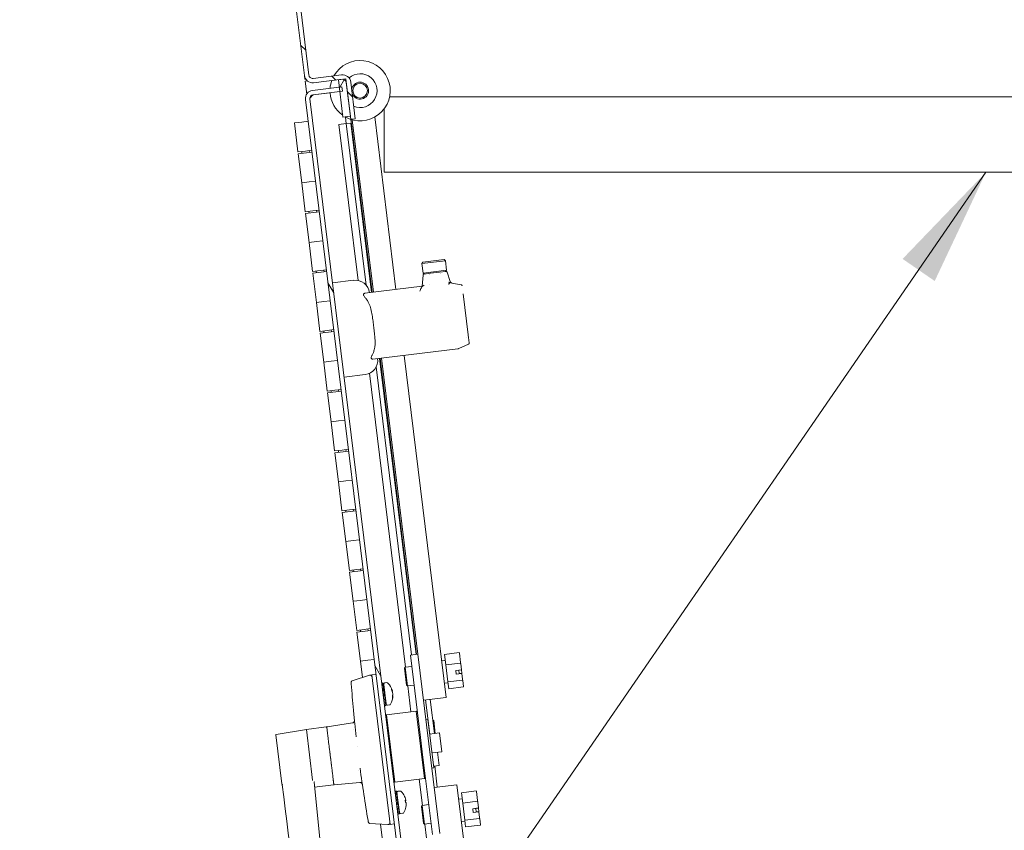
# Model space of a CAD drawing. Units: inches. Extents: x 15 to 331, y 6 to 198.
# Drawn here: x 166 to 182, y 134 to 148 of the extents above; entities that cross this region are included whole.
import ezdxf

# ---------------------------------------------------------------- set-up
doc = ezdxf.new("R2010")
doc.units = ezdxf.units.IN
doc.header["$LTSCALE"] = 20
doc.header["$MEASUREMENT"] = 0
doc.layers.get('0').update_dxf_attribs({"lineweight": 0})
for name, color, linetype, lineweight in [('Hatch (ANSI)', 7, 'Continuous', 5), ('Symbol (ANSI)', 7, 'Continuous', 5), ('Visible (ANSI)', 7, 'Continuous', 5)]:
    doc.layers.add(name, color=color, linetype=linetype, lineweight=lineweight)
doc.styles.add('ROMANS', font='tahoma.ttf')
doc.dimstyles.new('Default (ANSI)$7', dxfattribs={"dimscale": 20, "dimtxt": 0.07, "dimasz": 0.098425, "dimexe": 0.125, "dimexo": 0.0625, "dimgap": 0.031496, "dimtad": 0, "dimtih": 1, "dimtoh": 1, "dimrnd": 1e-08, "dimzin": 0, "dimdsep": 46, "dimtxsty": 'ROMANS', "dimblk": 'Filled-1', "dimcen": 0.09, "dimdle": 0.393701, "dimclrd": 256, "dimclre": 256, "dimclrt": 256, "dimadec": 0, "dimazin": 0, "dimtfac": 0.857143, "dimtofl": 0, "dimtmove": 0, "dimatfit": 3, "dimfxl": 1, "dimtolj": 1, "dimtzin": 0, "dimlwd": -1, "dimlwe": -1, "dimarcsym": 0})

# ---------------------------------------------------------------- blocks, each defined once
blk = doc.blocks.new('Filled-1')
at = {"color": 0}
for p, q in [((0, 0), (-1, 0.1667)), ((-1, 0.1667), (-1, -0.1667)), ((-1, 0), (0, 0)), ((-1, -0.1667), (0, 0))]:
    blk.add_line(p, q, dxfattribs=at)
at = {"color": 0, "flags": 128}
blk.add_lwpolyline([(-1, -0.1667), (0, 0), (-1, 0.1667), (-1, -0.1667)], dxfattribs=at)
at = {"color": 0}
blk.add_solid([(-1, -0.1667), (0, 0), (-1, 0.1667), (-1, -0.1667)], dxfattribs=at)

msp = doc.modelspace()

# ---------------------------------------------------------------- hatches: boundary and pattern name
at = {"layer": 'Hatch (ANSI)'}
h = msp.add_hatch(dxfattribs=at)
h.set_pattern_fill('ANSI31', color=256, scale=20, style=0)
edge = h.paths.add_edge_path()
edge.add_line((174.086, 125.524), (174.092, 125.474))
edge.add_line((174.092, 125.474), (174.161, 124.915))
edge.add_ellipse((174.099, 124.908), major_axis=(0.0076, -0.062), ratio=1, start_angle=0, end_angle=90, ccw=False)
edge.add_line((174.106, 124.846), (174.044, 124.838))
edge.add_line((174.044, 124.838), (173.633, 124.788))
edge.add_ellipse((173.649, 124.652), major_axis=(-0.135, -0.017), ratio=1, start_angle=270, end_angle=360)
edge.add_line((173.514, 124.636), (174.092, 119.928))
edge.add_ellipse((174.227, 119.945), major_axis=(0.017, -0.135), ratio=1, start_angle=270, end_angle=353)
edge.add_line((174.227, 119.808), (194.095, 119.808))
edge.add_ellipse((194.095, 119.945), major_axis=(0.136, 0), ratio=1, start_angle=270, end_angle=360)
edge.add_line((194.232, 119.945), (194.232, 155.797))
edge.add_ellipse((194.095, 155.797), major_axis=(0, 0.136), ratio=1, start_angle=270, end_angle=360)
edge.add_line((194.095, 155.933), (184.001, 155.933))
edge.add_ellipse((184.001, 155.797), major_axis=(-0.136, 0), ratio=1, start_angle=270, end_angle=286)
edge.add_line((183.963, 155.928), (183.72, 155.858))
edge.add_line((183.72, 155.858), (182.999, 155.652))
edge.add_line((182.999, 155.652), (182.911, 155.626))
edge.add_ellipse((182.949, 155.495), major_axis=(-0.131, -0.038), ratio=1, start_angle=270, end_angle=360)
edge.add_line((182.818, 155.458), (182.952, 154.988))
edge.add_line((182.952, 154.988), (183.023, 155.008))
edge.add_line((183.023, 155.008), (182.889, 155.478))
edge.add_ellipse((182.949, 155.495), major_axis=(-0.0172, 0.0601), ratio=1, start_angle=0, end_angle=90, ccw=False)
edge.add_line((182.932, 155.555), (183.984, 155.857))
edge.add_ellipse((184.001, 155.797), major_axis=(0.0601, 0.0172), ratio=1, start_angle=74, end_angle=90, ccw=False)
edge.add_line((184.001, 155.859), (194.095, 155.859))
edge.add_ellipse((194.095, 155.797), major_axis=(0.0625, 0), ratio=1, start_angle=0, end_angle=90, ccw=False)
edge.add_line((194.158, 155.797), (194.158, 119.945))
edge.add_ellipse((194.095, 119.945), major_axis=(0, -0.0625), ratio=1, start_angle=0, end_angle=90, ccw=False)
edge.add_line((194.095, 119.882), (174.227, 119.882))
edge.add_ellipse((174.227, 119.945), major_axis=(-0.0625, 0), ratio=1, start_angle=7, end_angle=90, ccw=False)
edge.add_line((174.165, 119.937), (173.587, 124.645))
edge.add_ellipse((173.649, 124.652), major_axis=(-0.0076, 0.062), ratio=1, start_angle=0, end_angle=90, ccw=False)
edge.add_line((173.642, 124.714), (174.115, 124.772))
edge.add_ellipse((174.099, 124.908), major_axis=(0.135, 0.017), ratio=1, start_angle=270, end_angle=360)
edge.add_line((174.234, 124.924), (174.159, 125.533))
edge.add_line((174.159, 125.533), (174.086, 125.524))
h = msp.add_hatch(dxfattribs=at)
h.set_pattern_fill('ANSI31', color=256, scale=20, angle=90, style=0)
edge = h.paths.add_edge_path()
edge.add_line((171.465, 146.871), (171.533, 146.313))
edge.add_line((171.533, 146.313), (171.539, 146.263))
edge.add_line((171.539, 146.263), (171.613, 146.272))
edge.add_line((171.613, 146.272), (171.538, 146.88))
edge.add_ellipse((171.403, 146.864), major_axis=(-0.017, 0.135), ratio=1, start_angle=270, end_angle=360)
edge.add_line((171.386, 146.999), (170.913, 146.941))
edge.add_ellipse((170.905, 147.003), major_axis=(-0.062, -0.0076), ratio=1, start_angle=0, end_angle=90, ccw=False)
edge.add_line((170.843, 146.996), (170.245, 151.863))
edge.add_ellipse((170.307, 151.87), major_axis=(-0.0076, 0.062), ratio=1, start_angle=9, end_angle=90, ccw=False)
edge.add_line((170.29, 151.93), (171.399, 152.248))
edge.add_ellipse((171.416, 152.188), major_axis=(0.0601, 0.0172), ratio=1, start_angle=0, end_angle=90, ccw=False)
edge.add_line((171.476, 152.206), (171.611, 151.736))
edge.add_line((171.611, 151.736), (171.682, 151.756))
edge.add_line((171.682, 151.756), (171.548, 152.226))
edge.add_ellipse((171.416, 152.188), major_axis=(-0.038, 0.131), ratio=1, start_angle=270, end_angle=360)
edge.add_line((171.379, 152.32), (170.863, 152.172))
edge.add_line((170.863, 152.172), (170.825, 152.161))
edge.add_line((170.825, 152.161), (170.27, 152.002))
edge.add_ellipse((170.307, 151.87), major_axis=(-0.131, -0.038), ratio=1, start_angle=270, end_angle=351)
edge.add_line((170.172, 151.854), (170.769, 146.987))
edge.add_ellipse((170.905, 147.003), major_axis=(0.017, -0.135), ratio=1, start_angle=270, end_angle=360)
edge.add_line((170.922, 146.868), (171.333, 146.918))
edge.add_line((171.333, 146.918), (171.395, 146.926))
edge.add_ellipse((171.403, 146.864), major_axis=(-0.0076, 0.062), ratio=1, start_angle=270, end_angle=360, ccw=False)
h = msp.add_hatch(dxfattribs=at)
h.set_pattern_fill('ANSI31', color=256, scale=20, angle=75, style=0)
edge = h.paths.add_edge_path()
edge.add_line((170.914, 146.669), (171.357, 146.723))
edge.add_line((171.357, 146.723), (171.399, 146.728))
edge.add_line((171.399, 146.728), (171.39, 146.801))
edge.add_line((171.39, 146.801), (171.348, 146.796))
edge.add_line((171.348, 146.796), (170.905, 146.742))
edge.add_ellipse((170.922, 146.606), major_axis=(-0.135, -0.017), ratio=1, start_angle=270, end_angle=360)
edge.add_line((170.786, 146.59), (173.434, 125.025))
edge.add_ellipse((173.57, 125.041), major_axis=(0.017, -0.135), ratio=1, start_angle=270, end_angle=360)
edge.add_line((173.586, 124.906), (174.029, 124.96))
edge.add_line((174.029, 124.96), (174.071, 124.965))
edge.add_line((174.071, 124.965), (174.062, 125.039))
edge.add_line((174.062, 125.039), (174.02, 125.034))
edge.add_line((174.02, 125.034), (173.577, 124.979))
edge.add_ellipse((173.57, 125.041), major_axis=(-0.062, -0.0076), ratio=1, start_angle=0, end_angle=90, ccw=False)
edge.add_line((173.508, 125.034), (170.86, 146.599))
edge.add_ellipse((170.922, 146.606), major_axis=(-0.0076, 0.062), ratio=1, start_angle=0, end_angle=90, ccw=False)
h = msp.add_hatch(dxfattribs=at)
h.set_pattern_fill('ANSI31', color=256, scale=20, angle=15, style=0)
h.paths.add_polyline_path([(171.457, 146.933), (171.395, 146.926), (171.333, 146.918), (171.348, 146.796), (171.357, 146.723), (171.409, 146.298), (171.533, 146.313), (171.465, 146.871)])
h.paths.add_polyline_path([(174.044, 124.838), (174.168, 124.853), (174.161, 124.915), (174.092, 125.474), (173.968, 125.458), (174.02, 125.034), (174.029, 124.96), (174.044, 124.838)])

# ---------------------------------------------------------------- linework, layer by layer
at = {"layer": 'Visible (ANSI)'}
for p, q in [((170.843, 146.996), (170.245, 151.863)), ((170.172, 151.854), (170.769, 146.987)), ((170.777, 146.925), (170.769, 146.987)), ((171.386, 146.999), (170.913, 146.941)), ((170.792, 146.926), (170.777, 146.925)), ((170.818, 146.898), (170.781, 146.893)), ((170.807, 146.68), (170.781, 146.893)), ((171.39, 146.801), (170.905, 146.742)), ((170.922, 146.868), (171.395, 146.926)), ((171.457, 146.933), (171.333, 146.918)), ((171.333, 146.918), (171.409, 146.298)), ((171.399, 146.728), (171.39, 146.801)), ((171.533, 146.313), (171.457, 146.933)), ((171.465, 146.871), (171.539, 146.263)), ((171.613, 146.272), (171.538, 146.88)), ((170.914, 146.669), (171.399, 146.728)), ((170.914, 146.668), (171.195, 146.702)), ((172.183, 146.632), (193.064, 146.632)), ((170.786, 146.59), (173.434, 125.025)), ((173.508, 125.034), (170.86, 146.599)), ((171.409, 146.298), (171.533, 146.313)), ((171.465, 146.191), (171.452, 146.299)), ((172.289, 143.437), (171.938, 146.3)), ((172.095, 145.488), (172.095, 146.438)), ((170.602, 146.201), (170.727, 146.216)), ((170.662, 145.72), (170.602, 146.201)), ((170.831, 146.229), (170.727, 146.216)), ((171.465, 146.191), (171.341, 146.176)), ((171.659, 143.587), (171.341, 146.176)), ((171.465, 146.191), (171.539, 146.2)), ((171.465, 146.191), (171.795, 143.508)), ((171.539, 146.263), (171.613, 146.272)), ((171.884, 143.387), (171.539, 146.2)), ((171.54, 146.261), (171.892, 143.388)), ((171.563, 146.254), (171.915, 143.391)), ((170.786, 145.735), (170.662, 145.72)), ((170.665, 145.69), (170.894, 145.718)), ((170.665, 145.69), (170.724, 145.208)), ((170.727, 145.697), (170.724, 145.727)), ((170.786, 145.735), (170.89, 145.748)), ((170.851, 145.713), (170.848, 145.742)), ((172.095, 145.488), (172.095, 145.382)), ((193.064, 145.382), (172.095, 145.382)), ((170.848, 145.224), (170.724, 145.208)), ((170.724, 145.208), (170.848, 145.224)), ((170.783, 144.727), (170.724, 145.208)), ((170.953, 145.237), (170.848, 145.224)), ((170.908, 144.742), (170.783, 144.727)), ((170.787, 144.697), (171.015, 144.725)), ((170.787, 144.697), (170.846, 144.216)), ((170.849, 144.705), (170.845, 144.735)), ((170.908, 144.742), (171.012, 144.755)), ((170.973, 144.72), (170.97, 144.75)), ((170.97, 144.231), (170.846, 144.216)), ((170.846, 144.216), (170.97, 144.231)), ((170.905, 143.735), (170.846, 144.216)), ((171.075, 144.244), (170.97, 144.231)), ((172.719, 143.867), (173.11, 143.915)), ((172.737, 143.889), (172.719, 143.867)), ((172.739, 143.71), (172.719, 143.867)), ((172.737, 143.889), (173.088, 143.932)), ((173.088, 143.932), (173.11, 143.915)), ((173.129, 143.758), (173.11, 143.915)), ((171.029, 143.75), (170.905, 143.735)), ((170.909, 143.705), (171.137, 143.733)), ((170.909, 143.705), (170.968, 143.223)), ((170.971, 143.712), (170.967, 143.742)), ((171.029, 143.75), (171.134, 143.763)), ((171.095, 143.728), (171.091, 143.757)), ((172.739, 143.71), (173.129, 143.758)), ((172.76, 143.693), (172.739, 143.71)), ((172.757, 143.693), (172.861, 143.706)), ((172.861, 143.706), (173.011, 143.724)), ((172.861, 143.706), (172.861, 143.706)), ((173.011, 143.724), (173.012, 143.724)), ((173.012, 143.724), (173.116, 143.737)), ((173.033, 143.701), (173.033, 143.701)), ((173.112, 143.737), (173.129, 143.758)), ((173.137, 143.724), (173.188, 143.57)), ((171.235, 143.546), (171.586, 143.589)), ((172.726, 143.491), (172.74, 143.675)), ((172.846, 143.678), (172.846, 143.678)), ((173.218, 143.544), (173.372, 143.515)), ((171.773, 143.374), (172.726, 143.491)), ((172.726, 143.491), (172.726, 143.491)), ((172.842, 143.516), (172.842, 143.516)), ((173.404, 143.365), (173.404, 143.365)), ((173.404, 143.365), (173.488, 142.683)), ((171.092, 143.239), (170.968, 143.223)), ((170.968, 143.223), (171.092, 143.239)), ((171.027, 142.742), (170.968, 143.223)), ((171.196, 143.251), (171.092, 143.239)), ((171.151, 142.757), (171.027, 142.742)), ((171.031, 142.712), (171.259, 142.74)), ((171.031, 142.712), (171.09, 142.231)), ((171.093, 142.72), (171.089, 142.75)), ((171.151, 142.757), (171.255, 142.77)), ((171.217, 142.735), (171.213, 142.765)), ((173.46, 142.636), (173.46, 142.636)), ((173.488, 142.682), (173.488, 142.683)), ((173.488, 142.682), (173.504, 142.55)), ((173.488, 142.682), (173.494, 142.627)), ((173.314, 142.452), (171.907, 142.28)), ((173.323, 142.453), (173.314, 142.452)), ((173.493, 142.529), (173.335, 142.457)), ((171.214, 142.246), (171.09, 142.231)), ((171.09, 142.231), (171.214, 142.246)), ((171.149, 141.749), (171.09, 142.231)), ((171.318, 142.259), (171.214, 142.246)), ((172.622, 137.379), (172.018, 142.293)), ((172.027, 142.294), (172.63, 137.38)), ((172.049, 142.297), (172.653, 137.383)), ((173.121, 136.666), (172.423, 142.343)), ((171.961, 142.154), (172.548, 137.37)), ((171.427, 141.983), (171.778, 142.026)), ((172.447, 137.168), (171.848, 142.046)), ((171.273, 141.765), (171.149, 141.749)), ((171.153, 141.72), (171.381, 141.748)), ((171.215, 141.727), (171.211, 141.757)), ((171.273, 141.765), (171.377, 141.777)), ((171.339, 141.743), (171.335, 141.772)), ((171.153, 141.72), (171.212, 141.238)), ((171.336, 141.254), (171.212, 141.238)), ((171.212, 141.238), (171.336, 141.254)), ((171.271, 140.757), (171.212, 141.238)), ((171.44, 141.266), (171.336, 141.254)), ((171.395, 140.772), (171.271, 140.757)), ((171.275, 140.727), (171.503, 140.755)), ((171.337, 140.735), (171.333, 140.765)), ((171.395, 140.772), (171.499, 140.785)), ((171.461, 140.75), (171.457, 140.78)), ((171.275, 140.727), (171.334, 140.246)), ((171.458, 140.261), (171.334, 140.246)), ((171.334, 140.246), (171.458, 140.261)), ((171.562, 140.274), (171.458, 140.261)), ((171.393, 139.764), (171.334, 140.246)), ((171.517, 139.78), (171.393, 139.764)), ((171.396, 139.735), (171.625, 139.763)), ((171.458, 139.742), (171.455, 139.772)), ((171.517, 139.78), (171.621, 139.792)), ((171.583, 139.757), (171.579, 139.787)), ((171.396, 139.735), (171.456, 139.253)), ((171.58, 139.268), (171.456, 139.253)), ((171.456, 139.253), (171.58, 139.268)), ((171.684, 139.281), (171.58, 139.268)), ((171.515, 138.772), (171.456, 139.253)), ((171.639, 138.787), (171.515, 138.772)), ((171.58, 138.75), (171.577, 138.779)), ((171.639, 138.787), (171.743, 138.8)), ((171.704, 138.765), (171.701, 138.795)), ((171.518, 138.742), (171.747, 138.77)), ((171.518, 138.742), (171.577, 138.261)), ((171.806, 138.289), (171.701, 138.276)), ((171.701, 138.276), (171.577, 138.261)), ((171.577, 138.261), (171.701, 138.276)), ((171.637, 137.779), (171.577, 138.261)), ((171.761, 137.794), (171.865, 137.807)), ((171.826, 137.772), (171.823, 137.802)), ((171.761, 137.794), (171.637, 137.779)), ((171.64, 137.749), (171.868, 137.778)), ((171.64, 137.749), (171.699, 137.268)), ((171.702, 137.757), (171.699, 137.787)), ((172.653, 137.383), (172.529, 137.367)), ((172.529, 137.367), (172.697, 135.999)), ((172.653, 137.383), (173.018, 134.405)), ((173.094, 137.379), (173.338, 137.409)), ((173.115, 137.207), (173.094, 137.379)), ((173.343, 137.4), (173.343, 137.403)), ((173.362, 137.247), (173.343, 137.4)), ((171.823, 137.283), (171.699, 137.268)), ((171.699, 137.268), (171.823, 137.283)), ((171.733, 136.996), (171.699, 137.268)), ((171.928, 137.296), (171.823, 137.283)), ((172.429, 137.151), (172.443, 137.168)), ((172.464, 136.871), (172.429, 137.151)), ((172.443, 137.168), (172.551, 137.181)), ((172.443, 137.168), (172.481, 136.858)), ((173.102, 137.28), (173.046, 137.274)), ((173.115, 137.207), (173.359, 137.237)), ((173.15, 136.922), (173.115, 137.207)), ((173.365, 137.221), (173.362, 137.247)), ((173.377, 137.126), (173.365, 137.221)), ((171.851, 137.034), (171.562, 136.94)), ((171.958, 137.048), (171.889, 137.039)), ((171.889, 137.039), (171.9, 136.945)), ((173.284, 137.114), (173.377, 137.126)), ((173.284, 137.113), (173.377, 137.125)), ((173.291, 137.053), (173.284, 137.114)), ((173.384, 137.064), (173.291, 137.053)), ((173.377, 137.121), (173.333, 137.116)), ((173.333, 137.116), (173.339, 137.062)), ((173.339, 137.062), (173.384, 137.068)), ((173.377, 137.125), (173.377, 137.121)), ((173.377, 137.121), (173.384, 137.068)), ((173.384, 137.068), (173.384, 137.064)), ((173.396, 136.969), (173.384, 137.064)), ((171.9, 136.945), (172.182, 134.652)), ((172.05, 136.907), (172.065, 136.91)), ((172.059, 136.905), (172.051, 136.895)), ((172.052, 136.887), (172.068, 136.887)), ((172.065, 136.859), (172.058, 136.839)), ((172.082, 136.905), (172.059, 136.905)), ((172.06, 136.822), (172.076, 136.819)), ((172.065, 136.91), (172.081, 136.905)), ((172.065, 136.91), (172.066, 136.905)), ((172.088, 136.856), (172.065, 136.859)), ((172.068, 136.887), (172.082, 136.905)), ((172.068, 136.887), (172.076, 136.857)), ((172.076, 136.819), (172.088, 136.856)), ((172.076, 136.819), (172.09, 136.782)), ((172.082, 136.857), (172.082, 136.905)), ((172.082, 136.904), (172.082, 136.904)), ((172.082, 136.856), (172.082, 136.904)), ((172.082, 136.862), (172.087, 136.856)), ((172.124, 136.559), (172.085, 136.881)), ((172.086, 136.835), (172.088, 136.856)), ((172.087, 136.801), (172.088, 136.854)), ((172.088, 136.855), (172.088, 136.854)), ((172.136, 136.912), (172.106, 136.908)), ((172.464, 136.871), (172.481, 136.858)), ((172.481, 136.858), (172.59, 136.871)), ((172.538, 136.427), (172.485, 136.858)), ((173.148, 136.908), (173.092, 136.901)), ((173.15, 136.922), (173.394, 136.952)), ((173.164, 136.81), (173.15, 136.922)), ((173.164, 136.81), (173.407, 136.84)), ((173.399, 136.947), (173.396, 136.969)), ((173.411, 136.847), (173.399, 136.947)), ((172.066, 136.779), (172.082, 136.781)), ((172.09, 136.78), (172.066, 136.777)), ((172.075, 136.775), (172.068, 136.761)), ((172.075, 136.775), (172.069, 136.75)), ((172.072, 136.728), (172.088, 136.724)), ((172.097, 136.717), (172.074, 136.714)), ((172.074, 136.714), (172.09, 136.716)), ((172.098, 136.77), (172.075, 136.775)), ((172.076, 136.696), (172.1, 136.698)), ((172.084, 136.696), (172.076, 136.695)), ((172.087, 136.676), (172.076, 136.695)), ((172.087, 136.676), (172.081, 136.652)), ((172.082, 136.781), (172.09, 136.782)), ((172.1, 136.698), (172.084, 136.696)), ((172.09, 136.782), (172.087, 136.801)), ((172.111, 136.671), (172.087, 136.676)), ((172.095, 136.794), (172.088, 136.793)), ((172.088, 136.724), (172.098, 136.77)), ((172.088, 136.724), (172.097, 136.717)), ((172.09, 136.78), (172.09, 136.782)), ((172.091, 136.772), (172.09, 136.78)), ((172.09, 136.716), (172.097, 136.717)), ((172.097, 136.717), (172.094, 136.743)), ((172.1, 136.698), (172.097, 136.717)), ((172.097, 136.717), (172.097, 136.717)), ((172.099, 136.627), (172.111, 136.671)), ((172.1, 136.698), (172.1, 136.698)), ((172.1, 136.698), (172.111, 136.671)), ((172.218, 136.776), (172.214, 136.805)), ((172.217, 136.778), (172.227, 136.78)), ((172.22, 136.772), (172.229, 136.775)), ((172.227, 136.759), (172.229, 136.759)), ((172.232, 136.655), (172.229, 136.679)), ((172.231, 136.687), (172.238, 136.687)), ((172.233, 136.739), (172.234, 136.739)), ((172.233, 136.697), (172.239, 136.697)), ((172.797, 136.626), (173.07, 136.659)), ((173.121, 136.666), (173.07, 136.659)), ((172.084, 136.631), (172.099, 136.627)), ((172.098, 136.588), (172.085, 136.631)), ((172.098, 136.588), (172.091, 136.571)), ((172.093, 136.557), (172.108, 136.555)), ((172.105, 136.534), (172.096, 136.529)), ((172.097, 136.525), (172.112, 136.526)), ((172.121, 136.586), (172.098, 136.588)), ((172.105, 136.534), (172.099, 136.556)), ((172.102, 136.638), (172.107, 136.639)), ((172.107, 136.637), (172.102, 136.636)), ((172.107, 136.639), (172.105, 136.651)), ((172.127, 136.536), (172.105, 136.534)), ((172.114, 136.646), (172.106, 136.645)), ((172.107, 136.639), (172.107, 136.637)), ((172.107, 136.637), (172.121, 136.586)), ((172.108, 136.555), (172.121, 136.586)), ((172.112, 136.526), (172.127, 136.536)), ((172.117, 136.576), (172.127, 136.536)), ((172.121, 136.584), (172.12, 136.584)), ((172.121, 136.585), (172.121, 136.584)), ((172.127, 136.535), (172.126, 136.535)), ((172.127, 136.536), (172.127, 136.535)), ((172.182, 136.541), (172.151, 136.538)), ((172.797, 136.626), (172.746, 136.62)), ((172.782, 136.624), (172.851, 136.057)), ((172.859, 136.633), (172.929, 136.066)), ((172.117, 136.359), (172.131, 136.377)), ((172.627, 136.437), (172.131, 136.377)), ((172.131, 136.377), (172.268, 135.26)), ((172.764, 135.321), (172.627, 136.437)), ((172.644, 136.424), (172.627, 136.437)), ((170.801, 136.134), (171.132, 136.175)), ((171.148, 136.175), (171.567, 136.242)), ((172.817, 136.303), (172.786, 136.3)), ((172.916, 135.497), (172.817, 136.303)), ((172.825, 136.27), (172.821, 136.27)), ((172.915, 136.281), (172.903, 136.28)), ((172.915, 136.281), (172.941, 136.068)), ((170.295, 136.042), (170.394, 135.233)), ((170.302, 136.05), (170.801, 136.134)), ((170.801, 136.134), (170.904, 135.295)), ((171.176, 135.88), (171.157, 136.035)), ((171.578, 136.129), (171.578, 136.129)), ((172.697, 135.999), (172.726, 135.763)), ((173.014, 136.077), (172.847, 136.056)), ((173.053, 135.764), (173.014, 136.077)), ((171.658, 135.858), (171.658, 135.858)), ((171.658, 135.854), (171.658, 135.854)), ((172.726, 135.763), (172.894, 134.39)), ((173.053, 135.764), (172.885, 135.744)), ((172.979, 135.755), (173.006, 135.537)), ((172.961, 135.531), (172.912, 135.525)), ((172.932, 135.528), (172.975, 135.174)), ((172.961, 135.531), (173.006, 135.537)), ((171.24, 135.361), (171.234, 135.412)), ((172.916, 135.497), (172.885, 135.493)), ((170.4, 135.216), (170.4, 135.219)), ((170.4, 135.216), (170.4, 135.216)), ((170.93, 135.265), (171.259, 131.948)), ((170.93, 135.265), (170.93, 135.265)), ((170.939, 135.176), (171.25, 135.214)), ((171.265, 135.217), (171.688, 135.254)), ((172.25, 135.274), (172.268, 135.26)), ((172.764, 135.321), (172.268, 135.26)), ((172.729, 134.873), (172.675, 135.31)), ((172.778, 135.338), (172.764, 135.321)), ((173.248, 135.208), (172.975, 135.174)), ((173.248, 135.208), (173.299, 135.214)), ((173.995, 129.542), (173.299, 135.214)), ((172.271, 135.108), (172.286, 135.11)), ((172.281, 135.101), (172.273, 135.089)), ((172.274, 135.079), (172.29, 135.079)), ((172.304, 135.1), (172.281, 135.101)), ((172.287, 135.047), (172.281, 135.026)), ((172.286, 135.11), (172.302, 135.108)), ((172.286, 135.11), (172.288, 135.1)), ((172.31, 135.043), (172.287, 135.047)), ((172.29, 135.079), (172.304, 135.1)), ((172.29, 135.079), (172.299, 135.045)), ((172.299, 135.004), (172.31, 135.043)), ((172.303, 135.1), (172.302, 135.108)), ((172.303, 135.053), (172.304, 135.1)), ((172.303, 135.072), (172.308, 135.067)), ((172.345, 134.759), (172.306, 135.082)), ((172.307, 135.044), (172.308, 135.067)), ((172.309, 135.028), (172.31, 135.043)), ((172.357, 135.112), (172.327, 135.108)), ((172.433, 135.023), (172.433, 135.024)), ((172.925, 135.168), (172.975, 135.174)), ((173.376, 135.084), (173.619, 135.114)), ((173.397, 134.911), (173.376, 135.084)), ((173.625, 135.105), (173.625, 135.108)), ((173.644, 134.952), (173.625, 135.105)), ((172.283, 135.007), (172.299, 135.004)), ((172.288, 134.969), (172.304, 134.971)), ((172.312, 134.97), (172.288, 134.967)), ((172.298, 134.959), (172.29, 134.95)), ((172.298, 134.959), (172.292, 134.934)), ((172.295, 134.911), (172.311, 134.907)), ((172.32, 134.906), (172.296, 134.903)), ((172.296, 134.903), (172.312, 134.905)), ((172.321, 134.954), (172.298, 134.959)), ((172.298, 134.885), (172.322, 134.888)), ((172.306, 134.885), (172.298, 134.884)), ((172.31, 134.86), (172.298, 134.884)), ((172.299, 135.004), (172.312, 134.972)), ((172.304, 134.971), (172.312, 134.972)), ((172.31, 134.86), (172.304, 134.837)), ((172.322, 134.887), (172.306, 134.885)), ((172.308, 135.002), (172.313, 134.994)), ((172.316, 134.995), (172.309, 134.994)), ((172.312, 134.972), (172.309, 134.993)), ((172.334, 134.855), (172.31, 134.86)), ((172.311, 134.907), (172.321, 134.954)), ((172.311, 134.907), (172.32, 134.906)), ((172.312, 134.97), (172.312, 134.972)), ((172.314, 134.955), (172.312, 134.97)), ((172.312, 134.905), (172.32, 134.906)), ((172.32, 134.906), (172.317, 134.932)), ((172.322, 134.888), (172.32, 134.906)), ((172.32, 134.906), (172.32, 134.906)), ((172.322, 134.888), (172.322, 134.887)), ((172.322, 134.887), (172.334, 134.855)), ((172.322, 134.813), (172.334, 134.855)), ((172.445, 134.923), (172.44, 134.96)), ((172.441, 134.957), (172.45, 134.959)), ((172.442, 134.95), (172.451, 134.952)), ((172.451, 134.961), (172.452, 134.962)), ((172.458, 134.907), (172.459, 134.907)), ((172.459, 134.888), (172.459, 134.888)), ((172.711, 134.855), (172.725, 134.873)), ((172.745, 134.576), (172.711, 134.855)), ((172.725, 134.873), (172.833, 134.886)), ((172.725, 134.873), (172.763, 134.563)), ((173.384, 134.985), (173.328, 134.978)), ((173.397, 134.911), (173.641, 134.941)), ((173.432, 134.627), (173.397, 134.911)), ((173.647, 134.926), (173.644, 134.952)), ((173.659, 134.831), (173.647, 134.926)), ((172.307, 134.816), (172.322, 134.813)), ((172.321, 134.776), (172.309, 134.816)), ((172.321, 134.776), (172.313, 134.761)), ((172.315, 134.748), (172.33, 134.747)), ((172.326, 134.73), (172.318, 134.727)), ((172.318, 134.725), (172.333, 134.727)), ((172.343, 134.774), (172.321, 134.776)), ((172.326, 134.73), (172.322, 134.748)), ((172.329, 134.829), (172.326, 134.829)), ((172.349, 134.732), (172.326, 134.73)), ((172.327, 134.831), (172.329, 134.831)), ((172.329, 134.831), (172.328, 134.836)), ((172.329, 134.831), (172.329, 134.829)), ((172.329, 134.829), (172.343, 134.774)), ((172.33, 134.827), (172.341, 134.798)), ((172.33, 134.747), (172.343, 134.774)), ((172.335, 134.846), (172.331, 134.846)), ((172.333, 134.727), (172.349, 134.732)), ((172.341, 134.798), (172.338, 134.796)), ((172.34, 134.767), (172.349, 134.732)), ((172.341, 134.768), (172.348, 134.741)), ((172.348, 134.741), (172.347, 134.741)), ((172.403, 134.742), (172.372, 134.738)), ((172.455, 134.846), (172.454, 134.849)), ((173.566, 134.819), (173.659, 134.831)), ((173.566, 134.818), (173.659, 134.829)), ((173.573, 134.758), (173.566, 134.819)), ((173.666, 134.769), (173.573, 134.758)), ((173.659, 134.826), (173.615, 134.821)), ((173.615, 134.821), (173.621, 134.767)), ((173.621, 134.767), (173.666, 134.772)), ((173.659, 134.829), (173.659, 134.826)), ((173.659, 134.826), (173.666, 134.772)), ((173.666, 134.772), (173.666, 134.769)), ((173.678, 134.673), (173.666, 134.769)), ((172.156, 134.554), (171.852, 134.575)), ((172.031, 134.563), (172.065, 134.29)), ((172.182, 134.652), (172.193, 134.558)), ((172.263, 134.567), (172.193, 134.558)), ((172.745, 134.576), (172.763, 134.563)), ((172.763, 134.563), (172.871, 134.576)), ((173.365, 129.691), (172.767, 134.563)), ((173.43, 134.613), (173.373, 134.606)), ((173.432, 134.627), (173.676, 134.657)), ((173.446, 134.515), (173.432, 134.627)), ((173.446, 134.515), (173.689, 134.545)), ((173.681, 134.651), (173.678, 134.673)), ((173.693, 134.552), (173.681, 134.651))]:
    msp.add_line(p, q, dxfattribs=at)
msp.add_circle((171.694, 146.737), 0.122, dxfattribs=at)
for centre, radius, start, end in [((171.694, 146.737), 0.5, 240.3051, 150.4038), ((170.905, 147.003), 0.136, 187, 277), ((170.905, 147.003), 0.0625, 187, 277), ((171.403, 146.864), 0.136, 7, 97), ((171.694, 146.737), 0.281, 247.7908, 131.0437), ((171.694, 146.737), 0.5, 160.3736, 175.3173), ((171.403, 146.864), 0.0625, 7, 97), ((171.694, 146.737), 0.141, 199.5781, 174.4219), ((170.922, 146.606), 0.137, 97, 187), ((170.922, 146.606), 0.0625, 97, 187), ((171.694, 146.737), 0.5, 183.8763, 234.7397), ((172.823, 143.677), 0.0236, 68.2094, 68.2117), ((172.823, 143.677), 0.0236, 20.9059, 20.915), ((173.056, 143.706), 0.0236, 173.084, 173.0912), ((173.056, 143.706), 0.0236, 125.7721, 125.8005), ((171.615, 143.354), 0.236, 7, 97), ((171.75, 142.26), 0.236, 277, 7), ((173.102, 137.284), 0.00375, 277, 7), ((172.109, 136.884), 0.0239, 97, 187), ((172.139, 136.888), 0.0239, 43.8862, 97), ((171.944, 136.7), 0.295, 14.967, 43.8862), ((173.148, 136.904), 0.00375, 7, 97), ((171.944, 136.7), 0.295, 330.1138, 359.033), ((172.148, 136.561), 0.0239, 187, 277), ((172.179, 136.565), 0.0239, 277, 330.1138), ((171.133, 136.167), 0.00787, 7, 97), ((171.149, 136.168), 0.00787, 99, 187), ((170.303, 136.043), 0.00787, 99.5, 187), ((171.654, 135.45), 0.00787, 335.9976, 336.0008), ((171.249, 135.222), 0.00787, 277, 7), ((171.265, 135.225), 0.00787, 187, 275), ((172.329, 135.085), 0.0239, 97, 187), ((172.36, 135.088), 0.0239, 43.8862, 97), ((172.165, 134.901), 0.295, 24.7735, 43.8862), ((173.384, 134.989), 0.00375, 277, 7), ((172.369, 134.762), 0.0239, 187, 277), ((172.4, 134.766), 0.0239, 277, 330.1138), ((172.165, 134.901), 0.295, 330.1138, 349.2265), ((173.43, 134.609), 0.00375, 7, 97)]:
    msp.add_arc(centre, radius, start, end, dxfattribs=at)
for centre, major_axis, ratio, start_param, end_param in [((172.72, 143.466), (-0.0243, -0.045), 0.14642, 4.797686, 4.819329), ((171.945, 136.696), (0.287, 0.069), 0.637412, 0.08703, 0.230784), ((171.944, 136.705), (0.295, 0.003), 0.637412, 0.231906, 0.375661), ((171.944, 136.704), (0.295, -0.004), 0.765578, 0.263768, 0.330623), ((171.942, 136.71), (0.288, 0.062), 0.295918, 0.023799, 0.094483), ((171.942, 136.709), (0.287, 0.064), 0.463374, 0.005141, 0.018793), ((171.943, 136.697), (0.291, -0.048), 0.951229, 0.324064, 0.394749), ((171.945, 136.697), (0.285, 0.075), 0.765578, 5.875662, 6.019417), ((171.944, 136.695), (0.294, -0.019), 0.881866, 0.215278, 0.285963), ((171.944, 136.704), (0.295, -0.004), 0.765578, 6.084263, 6.228018), ((171.943, 136.705), (0.281, 0.089), 0.881866, 6.054256, 6.067907), ((171.943, 136.703), (0.27, 0.117), 0.951229, 5.888437, 5.959121), ((171.944, 136.691), (0.294, 0.007), 0.463374, 6.207359, 6.278044), ((172.166, 134.9), (-0.17, -0.241), 0.99305, 2.47068, 2.614435), ((172.166, 134.895), (0.288, 0.061), 0.079094, 0.152526, 0.296281), ((172.166, 134.895), (0.288, 0.061), 0.079094, 5.973021, 6.116776), ((172.165, 134.906), (0.295, 0.01), 0.079094, 0.166409, 0.310164), ((172.163, 134.905), (0.28, 0.09), 0.887191, 6.165063, 6.235747), ((172.163, 134.911), (0.288, 0.063), 0.30695, 6.133375, 6.204059), ((172.164, 134.904), (0.271, 0.114), 0.947726, 6.07122, 6.083063), ((172.163, 134.91), (0.287, 0.064), 0.453097, 6.117114, 6.187798), ((172.166, 134.9), (-0.17, -0.241), 0.99305, 2.00799, 2.151745), ((172.165, 134.901), (-0.223, 0.192), 0.99305, 3.668751, 3.812506), ((172.165, 134.891), (0.294, 0.007), 0.453097, 0.095387, 0.166072), ((172.164, 134.897), (0.291, -0.045), 0.947726, 0.141281, 0.211966), ((172.165, 134.891), (0.294, 0.009), 0.30695, 0.079126, 0.090969), ((172.165, 134.896), (0.294, -0.02), 0.887191, 0.047438, 0.118122)]:
    msp.add_ellipse(centre, major_axis=major_axis, ratio=ratio, start_param=start_param, end_param=end_param, dxfattribs=at)
for points, knots in [([(170.86, 146.599), (170.858, 146.615), (170.873, 146.632), (170.894, 146.651), (170.9, 146.656), (170.907, 146.662), (170.914, 146.668)], [0, 0, 0, 0, 1.203332, 1.203332, 1.203332, 1.570796, 1.570796, 1.570796, 1.570796]), ([(172.74, 143.675), (172.74, 143.677), (172.74, 143.679), (172.742, 143.682), (172.743, 143.684), (172.745, 143.687), (172.746, 143.688), (172.749, 143.69), (172.75, 143.691), (172.752, 143.692), (172.753, 143.692), (172.755, 143.693), (172.756, 143.693), (172.757, 143.693)], [0, 0, 0, 0, 0.0161481, 0.0161481, 0.02723823, 0.02723823, 0.04364776, 0.04364776, 0.05363272, 0.05363272, 0.0609691, 0.0609691, 0.06847129, 0.06847129, 0.06847129, 0.06847129]), ([(173.116, 143.737), (173.117, 143.737), (173.118, 143.737), (173.12, 143.737), (173.121, 143.737), (173.124, 143.736), (173.126, 143.735), (173.13, 143.733), (173.132, 143.732), (173.135, 143.728), (173.136, 143.726), (173.137, 143.724)], [0, 0, 0, 0, 0.00853884, 0.00853884, 0.01683517, 0.01683517, 0.03265151, 0.03265151, 0.04846784, 0.04846784, 0.06838265, 0.06838265, 0.06838265, 0.06838265]), ([(173.166, 143.521), (173.166, 143.521), (173.166, 143.521), (173.168, 143.526), (173.17, 143.531), (173.174, 143.541), (173.176, 143.545), (173.178, 143.549)], [-0.08259388, -0.08259388, -0.08259388, -0.08259388, -0.08206966, -0.08206966, -0.04130361, -0.04130361, -0.00000023, -0.00000023, -0.00000023, -0.00000023]), ([(173.178, 143.549), (173.178, 143.55), (173.178, 143.55), (173.178, 143.551), (173.178, 143.551), (173.179, 143.551)], [-0.008100308, -0.008100308, -0.008100308, -0.008100308, -0.004049569, -0.004049569, -0.000001, -0.000001, -0.000001, -0.000001]), ([(173.179, 143.551), (173.182, 143.552), (173.185, 143.553), (173.188, 143.552), (173.19, 143.552), (173.192, 143.551), (173.194, 143.549)], [0, 0, 0, 0, 0.0003976004, 0.0003976004, 0.0003976004, 0.0007951998, 0.0007951998, 0.0007951998, 0.0007951998]), ([(173.188, 143.57), (173.189, 143.566), (173.191, 143.562), (173.196, 143.556), (173.199, 143.553), (173.206, 143.548), (173.21, 143.546), (173.215, 143.545), (173.216, 143.544), (173.218, 143.544)], [0, 0, 0, 0, 0.0323673, 0.0323673, 0.0648776, 0.0648776, 0.0973828, 0.0973828, 0.1060114, 0.1060114, 0.1060114, 0.1060114]), ([(171.783, 143.296), (171.777, 143.302), (171.772, 143.308), (171.761, 143.321), (171.756, 143.328), (171.752, 143.338), (171.751, 143.34), (171.75, 143.345), (171.75, 143.346), (171.749, 143.348), (171.749, 143.348), (171.749, 143.348), (171.749, 143.35), (171.749, 143.352), (171.749, 143.355), (171.75, 143.357), (171.753, 143.364), (171.757, 143.368), (171.765, 143.372), (171.769, 143.373), (171.773, 143.374)], [-0.1711725, -0.1711725, -0.1711725, -0.1711725, -0.1098221, -0.1098221, -0.0413763, -0.0413763, -0.016781, -0.016781, 0, 0, 0, 0.0027616, 0.0027616, 0.0202573, 0.0202573, 0.0483522, 0.0483522, 0.1207665, 0.1207665, 0.1734202, 0.1734202, 0.1734202, 0.1734202]), ([(172.711, 143.465), (172.706, 143.456), (172.702, 143.446), (172.693, 143.426), (172.69, 143.417), (172.686, 143.407)], [0.000001, 0.000001, 0.000001, 0.000001, 0.0809447, 0.0809447, 0.1620485, 0.1620485, 0.1620485, 0.1620485]), ([(172.756, 143.506), (172.747, 143.502), (172.739, 143.496), (172.732, 143.49), (172.728, 143.487), (172.724, 143.483), (172.721, 143.479), (172.717, 143.475), (172.714, 143.471), (172.712, 143.466)], [-0.000006516, -0.000006516, -0.000006516, -0.000006516, 0.000812078, 0.000812078, 0.000812078, 0.001221375, 0.001221375, 0.001221375, 0.001630672, 0.001630672, 0.001630672, 0.001630672]), ([(173.372, 143.515), (173.374, 143.515), (173.376, 143.514), (173.379, 143.512), (173.38, 143.511), (173.383, 143.509), (173.384, 143.507), (173.386, 143.504), (173.386, 143.503), (173.387, 143.501), (173.387, 143.5), (173.387, 143.498), (173.387, 143.498), (173.387, 143.498), (173.387, 143.498), (173.387, 143.498), (173.387, 143.498), (173.387, 143.498), (173.387, 143.498), (173.387, 143.498)], [0, 0, 0, 0, 0.01615327, 0.01615327, 0.02722167, 0.02722167, 0.04363173, 0.04363173, 0.05361353, 0.05361353, 0.06174975, 0.06174975, 0.06276581, 0.06276581, 0.06286106, 0.06286106, 0.06288598, 0.06288598, 0.06289844, 0.06289844, 0.06289844, 0.06289844]), ([(171.898, 142.358), (171.902, 142.365), (171.905, 142.372), (171.916, 142.398), (171.923, 142.417), (171.943, 142.496), (171.944, 142.565), (171.937, 142.669), (171.933, 142.703), (171.925, 142.771), (171.921, 142.804), (171.913, 142.868), (171.909, 142.901), (171.9, 142.969), (171.895, 143.003), (171.877, 143.106), (171.86, 143.172), (171.821, 143.244), (171.81, 143.261), (171.793, 143.283), (171.788, 143.29), (171.783, 143.296)], [-4.41852, -4.41852, -4.41852, -4.41852, -4.360977, -4.360977, -4.223446, -4.223446, -3.736595, -3.736595, -3.493169, -3.493169, -3.249744, -3.249744, -3.006318, -3.006318, -2.762893, -2.762893, -2.276042, -2.276042, -2.138511, -2.138511, -2.080968, -2.080968, -2.080968, -2.080968]), ([(173.504, 142.55), (173.504, 142.55), (173.504, 142.55), (173.504, 142.55), (173.504, 142.55), (173.504, 142.549), (173.504, 142.549), (173.504, 142.549), (173.504, 142.549), (173.504, 142.547), (173.504, 142.546), (173.504, 142.543), (173.503, 142.541), (173.501, 142.537), (173.5, 142.536), (173.497, 142.532), (173.495, 142.53), (173.493, 142.529)], [0, 0, 0, 0, 0.00001111, 0.00001111, 0.00049939, 0.00049939, 0.001476, 0.001476, 0.00342948, 0.00342948, 0.01126512, 0.01126512, 0.02708147, 0.02708147, 0.0428978, 0.0428978, 0.06281261, 0.06281261, 0.06281261, 0.06281261]), ([(173.335, 142.457), (173.333, 142.456), (173.331, 142.455), (173.327, 142.454), (173.325, 142.454), (173.323, 142.453)], [0, 0, 0, 0, 0.0152446, 0.0152446, 0.03086233, 0.03086233, 0.03086233, 0.03086233]), ([(171.907, 142.28), (171.903, 142.279), (171.898, 142.279), (171.889, 142.282), (171.884, 142.285), (171.88, 142.291), (171.88, 142.293), (171.879, 142.296), (171.878, 142.298), (171.878, 142.299), (171.878, 142.3), (171.878, 142.3), (171.878, 142.302), (171.878, 142.303), (171.878, 142.308), (171.879, 142.311), (171.881, 142.322), (171.884, 142.331), (171.891, 142.345), (171.894, 142.351), (171.898, 142.358)], [-0.1711725, -0.1711725, -0.1711725, -0.1711725, -0.1098221, -0.1098221, -0.0413763, -0.0413763, -0.016781, -0.016781, 0, 0, 0, 0.0027616, 0.0027616, 0.0202573, 0.0202573, 0.0483522, 0.0483522, 0.1207665, 0.1207665, 0.1734202, 0.1734202, 0.1734202, 0.1734202]), ([(171.851, 137.034), (171.856, 137.036), (171.861, 137.036), (171.87, 137.035), (171.874, 137.033), (171.882, 137.028), (171.885, 137.025), (171.89, 137.017), (171.892, 137.013), (171.892, 137.008)], [0, 0, 0, 0, 0.25, 0.25, 0.5, 0.5, 0.75, 0.75, 1, 1, 1, 1]), ([(171.562, 136.94), (171.56, 136.939), (171.557, 136.938), (171.553, 136.935), (171.551, 136.933), (171.547, 136.927), (171.545, 136.921), (171.546, 136.916)], [0, 0, 0, 0, 0.25, 0.25, 0.5, 0.5, 1, 1, 1, 1]), ([(171.546, 136.916), (171.546, 136.916), (171.546, 136.914), (171.547, 136.906), (171.547, 136.904), (171.547, 136.897), (171.547, 136.894), (171.548, 136.89)], [0, 0, 0, 0, 0.5, 0.5, 0.75, 0.75, 1, 1, 1, 1]), ([(171.629, 136.013), (171.621, 136.086), (171.609, 136.197), (171.596, 136.325), (171.59, 136.389), (171.587, 136.416), (171.586, 136.435), (171.585, 136.444), (171.57, 136.6), (171.558, 136.746), (171.548, 136.89)], [0, 0, 0, 0, 0.25, 0.375, 0.4375, 0.46875, 0.46875, 0.5, 0.5, 1, 1, 1, 1]), ([(171.157, 136.035), (171.156, 136.043), (171.156, 136.051), (171.152, 136.081), (171.149, 136.102), (171.145, 136.134), (171.144, 136.147), (171.142, 136.159), (171.142, 136.162), (171.141, 136.166), (171.141, 136.166), (171.141, 136.167), (171.141, 136.167), (171.141, 136.168), (171.141, 136.168), (171.141, 136.168), (171.141, 136.168), (171.141, 136.168)], [0.2930188, 0.2930188, 0.2930188, 0.2930188, 0.3125, 0.3125, 0.375, 0.375, 0.4375, 0.4375, 0.46875, 0.46875, 0.484375, 0.484375, 0.4921875, 0.4960938, 0.4980469, 0.4980469, 0.5, 0.5, 0.5, 0.5]), ([(171.567, 136.242), (171.571, 136.242), (171.575, 136.244), (171.583, 136.247), (171.586, 136.25), (171.592, 136.256), (171.595, 136.26), (171.598, 136.267), (171.6, 136.272), (171.6, 136.278), (171.6, 136.28), (171.6, 136.283), (171.6, 136.283), (171.6, 136.284), (171.6, 136.284), (171.6, 136.284), (171.6, 136.284), (171.6, 136.284), (171.6, 136.284), (171.6, 136.284), (171.6, 136.284), (171.6, 136.284), (171.6, 136.284), (171.6, 136.284), (171.6, 136.284), (171.6, 136.284), (171.6, 136.284), (171.6, 136.284)], [0, 0, 0, 0, 0.0310444, 0.0310444, 0.0633977, 0.0633977, 0.0964355, 0.0964355, 0.1282263, 0.1282263, 0.1446592, 0.1446592, 0.1486998, 0.1486998, 0.1502148, 0.1502148, 0.1504989, 0.1504989, 0.1505953, 0.1505953, 0.1506196, 0.1506196, 0.150644, 0.150644, 0.1507426, 0.1507426, 0.1520006, 0.1520006, 0.1520006, 0.1520006]), ([(171.199, 135.695), (171.199, 135.7), (171.197, 135.71), (171.195, 135.729), (171.195, 135.731), (171.194, 135.733), (171.194, 135.734), (171.194, 135.734), (171.194, 135.735), (171.194, 135.736), (171.194, 135.74), (171.193, 135.744), (171.192, 135.752), (171.191, 135.758), (171.191, 135.766), (171.19, 135.768), (171.19, 135.771), (171.19, 135.772), (171.19, 135.773), (171.189, 135.775), (171.188, 135.783), (171.187, 135.791), (171.185, 135.808), (171.184, 135.819), (171.182, 135.836), (171.181, 135.842), (171.18, 135.849), (171.18, 135.85), (171.18, 135.85), (171.18, 135.85), (171.18, 135.851), (171.18, 135.853), (171.179, 135.856), (171.179, 135.863), (171.178, 135.871), (171.176, 135.88)], [0, 0, 0, 0, 0.03125, 0.03125, 0.0351563, 0.0356445, 0.0356445, 0.0361328, 0.0361328, 0.0371094, 0.0390625, 0.046875, 0.046875, 0.0625, 0.0625, 0.0703125, 0.0703125, 0.0722656, 0.0722656, 0.0742188, 0.078125, 0.09375, 0.09375, 0.125, 0.125, 0.140625, 0.1425781, 0.1425781, 0.1435547, 0.1435547, 0.1445313, 0.1484375, 0.15625, 0.15625, 0.1820976, 0.1820976, 0.1820976, 0.1820976]), ([(171.234, 135.412), (171.231, 135.435), (171.228, 135.459), (171.224, 135.497), (171.222, 135.51), (171.219, 135.53), (171.218, 135.54), (171.217, 135.551), (171.216, 135.557), (171.216, 135.56), (171.216, 135.562), (171.215, 135.563), (171.215, 135.563), (171.214, 135.574), (171.213, 135.585), (171.211, 135.601), (171.21, 135.609), (171.209, 135.619), (171.208, 135.624), (171.208, 135.626), (171.207, 135.628), (171.207, 135.628), (171.207, 135.629), (171.207, 135.63), (171.207, 135.634), (171.206, 135.642), (171.205, 135.646), (171.205, 135.651), (171.204, 135.653), (171.204, 135.656), (171.204, 135.658), (171.204, 135.66), (171.203, 135.661), (171.203, 135.661), (171.201, 135.678), (171.2, 135.689), (171.199, 135.695)], [0.75, 0.75, 0.75, 0.75, 0.8125, 0.8125, 0.84375, 0.84375, 0.859375, 0.8671875, 0.8710937, 0.8730469, 0.8745117, 0.8745117, 0.875, 0.875, 0.90625, 0.90625, 0.921875, 0.9296875, 0.9335937, 0.9355469, 0.9372559, 0.9372559, 0.9375, 0.9375, 0.953125, 0.953125, 0.9609375, 0.9609375, 0.9648437, 0.9648437, 0.9667969, 0.9677734, 0.9677734, 0.96875, 0.96875, 1, 1, 1, 1]), ([(171.257, 135.223), (171.257, 135.223), (171.257, 135.224), (171.257, 135.228), (171.256, 135.229), (171.256, 135.232), (171.256, 135.233), (171.256, 135.235), (171.256, 135.235), (171.256, 135.235), (171.256, 135.235), (171.256, 135.235), (171.256, 135.235), (171.256, 135.236), (171.256, 135.236), (171.255, 135.238), (171.255, 135.24), (171.254, 135.245), (171.254, 135.245), (171.254, 135.246), (171.254, 135.246), (171.254, 135.246), (171.254, 135.246), (171.254, 135.247), (171.254, 135.248), (171.254, 135.251), (171.253, 135.254), (171.253, 135.256), (171.253, 135.257), (171.253, 135.259), (171.253, 135.259), (171.253, 135.259), (171.253, 135.259), (171.253, 135.26), (171.252, 135.263), (171.252, 135.266), (171.251, 135.273), (171.25, 135.278), (171.249, 135.286), (171.249, 135.29), (171.249, 135.293), (171.248, 135.294), (171.248, 135.294), (171.248, 135.294), (171.248, 135.294), (171.248, 135.295), (171.248, 135.296), (171.248, 135.3), (171.247, 135.304), (171.246, 135.317), (171.244, 135.327), (171.243, 135.342), (171.242, 135.345), (171.242, 135.349), (171.242, 135.349), (171.242, 135.349), (171.242, 135.349), (171.242, 135.35), (171.241, 135.35), (171.241, 135.351), (171.241, 135.354), (171.241, 135.358), (171.24, 135.361)], [0.5, 0.5, 0.5, 0.5, 0.53125, 0.53125, 0.546875, 0.546875, 0.5546875, 0.5566406, 0.5571289, 0.5571289, 0.557373, 0.557373, 0.5576172, 0.5585937, 0.5625, 0.5625, 0.578125, 0.578125, 0.5783691, 0.5783691, 0.5786133, 0.5786133, 0.5791016, 0.5800781, 0.5820312, 0.5859375, 0.59375, 0.59375, 0.5976562, 0.5996094, 0.5996094, 0.6000977, 0.6000977, 0.6005859, 0.6015625, 0.609375, 0.609375, 0.625, 0.625, 0.640625, 0.640625, 0.6425781, 0.6425781, 0.6430664, 0.6430664, 0.6435547, 0.6445312, 0.6484375, 0.65625, 0.65625, 0.6875, 0.6875, 0.6953125, 0.6962891, 0.6962891, 0.6967773, 0.6967773, 0.6972656, 0.6992187, 0.703125, 0.703125, 0.715967, 0.715967, 0.715967, 0.715967]), ([(171.693, 135.491), (171.713, 135.345), (171.734, 135.199), (171.778, 134.908), (171.802, 134.764), (171.826, 134.621)], [0, 0, 0, 0, 0.5, 0.5, 1, 1, 1, 1]), ([(170.397, 135.227), (170.396, 135.227), (170.396, 135.228), (170.395, 135.23), (170.395, 135.23), (170.395, 135.231)], [0, 0, 0, 0, 0.00689031, 0.00689031, 0.01418367, 0.01418367, 0.01418367, 0.01418367]), ([(170.4, 135.218), (170.399, 135.22), (170.399, 135.221), (170.398, 135.224), (170.397, 135.225), (170.397, 135.227)], [0.00470046, 0.00470046, 0.00470046, 0.00470046, 0.01621433, 0.01621433, 0.02920446, 0.02920446, 0.02920446, 0.02920446]), ([(170.4, 135.218), (170.4, 135.219), (170.399, 135.22), (170.399, 135.221), (170.399, 135.221), (170.398, 135.222), (170.398, 135.223), (170.397, 135.225), (170.397, 135.226), (170.397, 135.227)], [0.00312741, 0.00312741, 0.00312741, 0.00312741, 0.00799117, 0.00799117, 0.01096652, 0.01096652, 0.01991405, 0.01991405, 0.02685056, 0.02685056, 0.02685056, 0.02685056]), ([(170.411, 135.217), (170.409, 135.217), (170.407, 135.217), (170.404, 135.216), (170.402, 135.216), (170.4, 135.216), (170.4, 135.216), (170.4, 135.216)], [0.000001, 0.000001, 0.000001, 0.000001, 0.25, 0.25, 0.5, 0.5, 0.8790877, 0.8790877, 0.8790877, 0.8790877]), ([(170.905, 135.289), (170.905, 135.29), (170.905, 135.291), (170.904, 135.292), (170.904, 135.293), (170.904, 135.294), (170.904, 135.295)], [0, 0, 0, 0, 0.5034143, 0.5034143, 0.5034143, 1, 1, 1, 1]), ([(171.731, 135.221), (171.731, 135.221), (171.731, 135.221), (171.731, 135.221), (171.731, 135.221), (171.731, 135.221), (171.731, 135.221), (171.731, 135.221), (171.731, 135.221), (171.731, 135.221), (171.731, 135.221), (171.731, 135.221), (171.731, 135.222), (171.73, 135.226), (171.729, 135.229), (171.726, 135.235), (171.724, 135.239), (171.718, 135.245), (171.714, 135.248), (171.707, 135.252), (171.703, 135.253), (171.695, 135.255), (171.692, 135.255), (171.688, 135.254)], [0.0252703, 0.0252703, 0.0252703, 0.0252703, 0.0257711, 0.0257711, 0.0264527, 0.0264527, 0.0265379, 0.0265379, 0.0266235, 0.0266235, 0.026645, 0.026645, 0.0321075, 0.0321075, 0.0540464, 0.0540464, 0.0867943, 0.0867943, 0.1199097, 0.1199097, 0.1516615, 0.1516615, 0.1772863, 0.1772863, 0.1772863, 0.1772863]), ([(171.826, 134.621), (171.828, 134.613), (171.829, 134.607), (171.83, 134.6), (171.83, 134.598), (171.831, 134.595), (171.831, 134.595), (171.831, 134.595)], [0, 0, 0, 0, 0.5, 0.5, 0.75, 0.75, 1, 1, 1, 1]), ([(171.831, 134.595), (171.832, 134.59), (171.834, 134.585), (171.84, 134.58), (171.842, 134.578), (171.847, 134.576), (171.85, 134.576), (171.852, 134.575)], [0, 0, 0, 0, 0.5, 0.5, 0.75, 0.75, 1, 1, 1, 1]), ([(172.156, 134.554), (172.161, 134.554), (172.165, 134.555), (172.172, 134.557), (172.174, 134.558), (172.178, 134.561), (172.179, 134.562), (172.184, 134.567), (172.187, 134.571), (172.19, 134.58), (172.19, 134.585), (172.189, 134.589)], [0, 0, 0, 0, 0.25, 0.25, 0.375, 0.375, 0.5, 0.5, 0.75, 0.75, 1, 1, 1, 1])]:
    msp.add_open_spline(points, degree=3, knots=knots, dxfattribs=at)
for points in [[(170.914, 146.668), (170.903, 146.663), (170.892, 146.658), (170.881, 146.653)], [(173.177, 143.552), (173.172, 143.553), (173.167, 143.555), (173.162, 143.556)], [(173.179, 143.551), (173.178, 143.552), (173.178, 143.552), (173.177, 143.552)], [(172.713, 143.469), (172.717, 143.476), (172.722, 143.483), (172.726, 143.491)], [(172.086, 136.835), (172.085, 136.824), (172.086, 136.812), (172.087, 136.801)], [(172.095, 136.756), (172.094, 136.751), (172.094, 136.747), (172.094, 136.743)], [(170.395, 135.231), (170.395, 135.232), (170.395, 135.232), (170.394, 135.233)], [(170.394, 135.233), (170.394, 135.233), (170.394, 135.233), (170.394, 135.233)], [(170.4, 135.219), (170.4, 135.219), (170.4, 135.219), (170.4, 135.219)], [(170.4, 135.216), (170.4, 135.216), (170.4, 135.216), (170.4, 135.216)], [(170.4, 135.216), (170.4, 135.216), (170.4, 135.216), (170.4, 135.216)], [(170.81, 132.004), (170.669, 133.074), (170.534, 134.145), (170.4, 135.216)], [(170.93, 135.265), (170.93, 135.265), (170.93, 135.265), (170.93, 135.265)], [(170.931, 135.262), (170.932, 135.263), (170.934, 135.264), (170.936, 135.265)], [(172.303, 135.053), (172.303, 135.05), (172.303, 135.047), (172.303, 135.044)], [(172.309, 135.028), (172.308, 135.017), (172.308, 135.005), (172.309, 134.993)], [(172.317, 134.933), (172.317, 134.933), (172.317, 134.932), (172.317, 134.932)], [(172.329, 134.837), (172.33, 134.828), (172.333, 134.82), (172.335, 134.812)]]:
    msp.add_open_spline(points, degree=3, dxfattribs=at)
for points in [[(173.343, 137.4), (173.341, 137.405), (173.338, 137.409)], [(173.338, 137.409), (173.34, 137.406), (173.343, 137.403)], [(173.359, 137.237), (173.361, 137.242), (173.362, 137.247)], [(173.365, 137.221), (173.362, 137.229), (173.359, 137.237)], [(173.394, 136.952), (173.395, 136.961), (173.396, 136.969)], [(173.399, 136.947), (173.396, 136.949), (173.394, 136.952)], [(173.407, 136.84), (173.409, 136.844), (173.411, 136.847)], [(173.625, 135.105), (173.622, 135.109), (173.619, 135.114)], [(173.619, 135.114), (173.622, 135.111), (173.625, 135.108)], [(173.641, 134.941), (173.642, 134.947), (173.644, 134.952)], [(173.647, 134.926), (173.644, 134.934), (173.641, 134.941)], [(173.676, 134.657), (173.677, 134.665), (173.678, 134.673)], [(173.681, 134.651), (173.678, 134.654), (173.676, 134.657)], [(173.689, 134.545), (173.691, 134.548), (173.693, 134.552)]]:
    msp.add_rational_spline(points, [1, 1.00039648565, 1], degree=2, dxfattribs=at)

# ---------------------------------------------------------------- leaders
at = {"layer": 'Symbol (ANSI)', "annotation_type": 0, "has_hookline": 1, "hookline_direction": 1, "text_width": 27.247}
msp.add_leader([(182.083, 145.382), (168.63, 125.848), (166.661, 125.848)], dimstyle='Default (ANSI)$7', override={"dimtad": 0}, dxfattribs=at)

doc.saveas('drawing.dxf')
